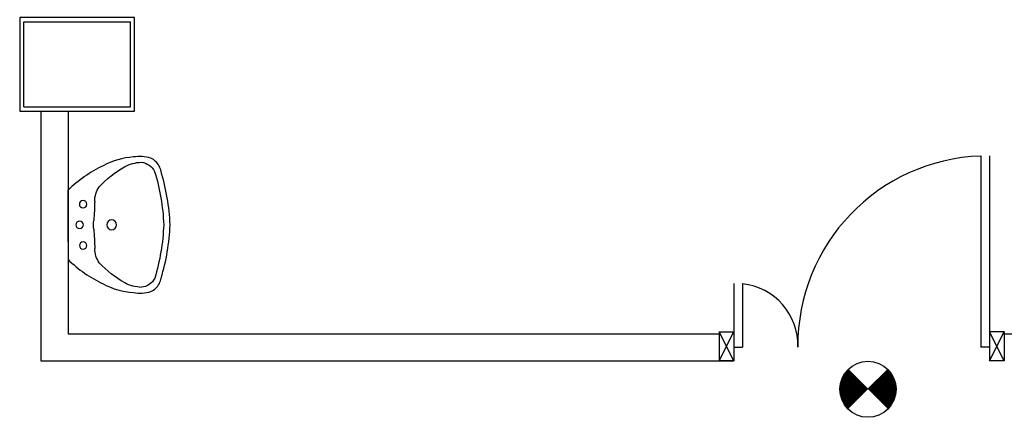
# Model space of a CAD drawing. Units: millimetres. Extents: x -7008 to -6924, y -13530 to -13270.
# Drawn here: x -6966 to -6961, y -13500 to -13499 of the extents above; entities that cross this region are included whole.
import ezdxf

# ---------------------------------------------------------------- set-up
doc = ezdxf.new("R2010")
doc.units = ezdxf.units.MM
doc.linetypes.add('CONTINUA', pattern=[0])
for name, color, linetype in [('ATT-QUANTITA', 3, 'CONTINUA'), ('Cartongessi', 1, 'Continuous'), ('Cartongesso', 1, 'Continuous'), ('INFISSI_INTERNI', 7, 'Continuous'), ('PILASTRI', 4, 'Continuous'), ('SANITARI', 8, 'Continuous'), ('SPECIALI', 2, 'Continuous')]:
    doc.layers.add(name, color=color, linetype=linetype)
doc.styles.add('ATTRSP', font='ROMANS')

# ---------------------------------------------------------------- blocks, each defined once
blk = doc.blocks.new('A20D1')
at = {"color": 4}
blk.add_line((0, 0), (-0.933, -0.933), dxfattribs=at)
at = {"color": 7}
blk.add_line((0, 0), (0.933, -0.933), dxfattribs=at)
at = {"color": 7, "const_width": 1.32}
for points in [[(-0.467, 0.467, 0.198912), (-0.66, 0, 1)], [(0.467, 0.467, -0.198912), (0.66, 0, -1)], [(-0.66, 0, 0.198912), (-0.467, -0.467, 1)], [(0.66, 0, -0.198912), (0.467, -0.467, -1)]]:
    blk.add_lwpolyline(points, format="xyb", dxfattribs=at)
blk.add_circle((0, 0), 1.32)
at = {"layer": 'ATT-QUANTITA', "style": 'ATTRSP', "flags": 1}
blk.add_attdef('QUANTITA', (1.25, 0), '', height=1.25, dxfattribs=at)
blk = doc.blocks.new('LAVANDINO')
blk.add_lwpolyline([(0.2325, 0.2511, -0.06264), (0.2746, -0.0003, -0.06264), (0.232, -0.2516, -0.064889), (0.2236, -0.2767, -0.165012), (0.1838, -0.314, -0.107808), (0.1018, -0.3192, -0.104705), (-0.0399, -0.2782, -0.082678), (-0.2052, -0.1625), (-0.205, 0.0002), (-0.2048, 0.163, -0.082678), (-0.0394, 0.2783, -0.104705), (0.1024, 0.319, -0.107808), (0.1845, 0.3136, -0.165012), (0.2242, 0.2762, -0.064889)], format="xyb", close=True)
for centre, radius in [((-0.134, 0.0972), 0.0175), ((-0.1504, 0.0002), 0.0175), ((0, 0), 0.023), ((-0.1342, -0.0969), 0.0175)]:
    blk.add_circle(centre, radius)
for centre, radius, start, end in [((0.1453, 0.1182), 0.176, 91.8354, 118.5), ((0.1312, 0.2141), 0.0804, 27.4063, 83.9099), ((0.2992, -0.1522), 0.487, 119.2328, 137.1913), ((-0.7758, -0.0419), 1.0213, 2.339, 16.6763), ((0.0403, 0.1108), 0.1196, 145.3532, 179.7623), ((-1.3457, 0.1276), 1.2664, 355.1584, 359.2632), ((0.1187, -0.0001), 0.2035, 174.1249, 185.7575), ((-1.3459, -0.1248), 1.2664, 0.6193, 4.7241), ((-0.7757, 0.0435), 1.0213, 343.2062, 357.5434), ((0.04, -0.1109), 0.1196, 180.1202, 214.5293), ((0.2995, 0.1515), 0.487, 222.6912, 240.6496), ((0.1451, -0.1185), 0.176, 241.3824, 268.0471), ((0.1307, -0.2144), 0.0804, 275.9725, 332.4761)]:
    blk.add_arc(centre, radius, start, end)

msp = doc.modelspace()

# ---------------------------------------------------------------- linework, layer by layer
at = {"layer": 'Cartongessi'}
for p, q in [((-6965.3286, -13500.068), (-6962.2698, -13500.068)), ((-6962.2698, -13500.06), (-6962.2698, -13500.187)), ((-6960.9298, -13500.068), (-6960.5556, -13500.068)), ((-6965.4556, -13500.195), (-6962.2698, -13500.195))]:
    msp.add_line(p, q, dxfattribs=at)
msp.add_lwpolyline([(-6965.5556, -13498.5805), (-6965.5556, -13499.0205), (-6965.0156, -13499.0205), (-6965.0156, -13498.5805)], close=True, dxfattribs=at)
at = {"layer": 'Cartongesso'}
for p, q in [((-6965.4556, -13499.0205), (-6965.4556, -13500.195)), ((-6965.3286, -13499.0205), (-6965.3286, -13500.068))]:
    msp.add_line(p, q, dxfattribs=at)
at = {"layer": 'INFISSI_INTERNI'}
for p, q in [((-6961.0398, -13499.2315), (-6961.0398, -13500.1315)), ((-6960.9998, -13499.2315), (-6960.9998, -13500.195)), ((-6962.1998, -13499.8315), (-6962.1998, -13500.1315)), ((-6962.1598, -13499.8315), (-6962.1598, -13500.1315)), ((-6962.2698, -13500.06), (-6962.2698, -13500.195)), ((-6962.2698, -13500.06), (-6962.2698, -13500.195)), ((-6962.2698, -13500.195), (-6962.1998, -13500.06)), ((-6962.1998, -13500.195), (-6962.2698, -13500.06)), ((-6962.2698, -13500.06), (-6962.1998, -13500.06)), ((-6962.2698, -13500.068), (-6962.2698, -13500.195)), ((-6962.2698, -13500.068), (-6962.2698, -13500.195)), ((-6962.1998, -13500.06), (-6962.1998, -13500.195)), ((-6962.1998, -13500.068), (-6962.1998, -13500.195)), ((-6962.1998, -13500.068), (-6962.1998, -13500.195)), ((-6962.1998, -13500.068), (-6962.1998, -13500.195)), ((-6960.9998, -13500.195), (-6960.9298, -13500.06)), ((-6960.9298, -13500.195), (-6960.9998, -13500.06)), ((-6960.9298, -13500.06), (-6960.9998, -13500.06)), ((-6960.9298, -13500.06), (-6960.9298, -13500.195)), ((-6962.1998, -13500.1315), (-6962.1598, -13500.1315)), ((-6960.9998, -13500.1315), (-6961.0398, -13500.131)), ((-6960.9998, -13500.1315), (-6961.0398, -13500.1315)), ((-6962.2698, -13500.195), (-6962.1998, -13500.195)), ((-6962.1998, -13500.195), (-6962.2698, -13500.195)), ((-6960.9298, -13500.195), (-6960.9998, -13500.195))]:
    msp.add_line(p, q, dxfattribs=at)
for centre, radius, start, end in [((-6961.0084, -13500.1229), 0.8915, 92.0195, 180.5526), ((-6962.1912, -13500.1228), 0.2915, 358.2833, 83.8305)]:
    msp.add_arc(centre, radius, start, end, dxfattribs=at)
at = {"layer": 'PILASTRI', "linetype": 'Continuous'}
for p, q in [((-6965.5356, -13499.0005), (-6965.5356, -13498.6005)), ((-6965.5356, -13498.6005), (-6965.0356, -13498.6005)), ((-6965.0356, -13499.0005), (-6965.0356, -13498.6005)), ((-6965.5356, -13499.0005), (-6965.0356, -13499.0005))]:
    msp.add_line(p, q, dxfattribs=at)

# ---------------------------------------------------------------- block references
at = {"layer": 'SANITARI', "xscale": -1, "rotation": 180}
msp.add_blockref('LAVANDINO', (-6965.1237, -13499.5558), dxfattribs=at)
at = {"layer": 'SPECIALI', "xscale": 0.1000000000003638, "yscale": 0.1000000000003638, "zscale": 0.1000000000003638, "rotation": 180}
msp.add_blockref('A20D1', (-6961.5704, -13500.3295), dxfattribs=at)

doc.saveas('drawing.dxf')
